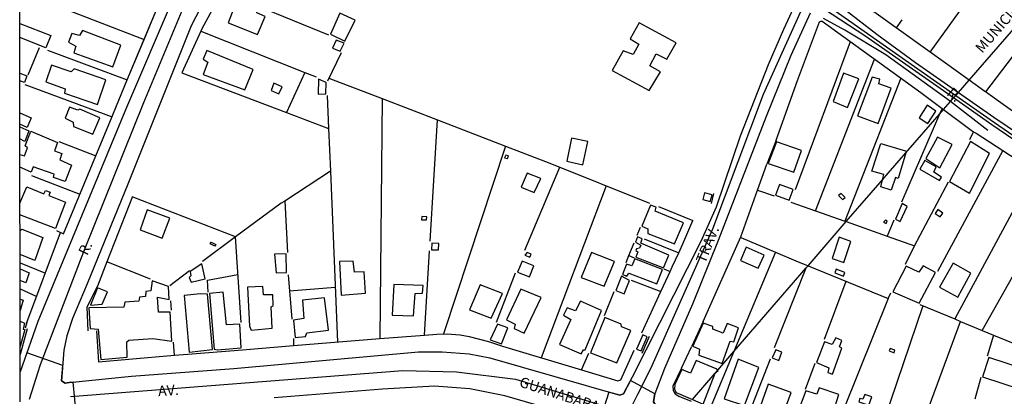
# Model space of a CAD drawing. Units: millimetres. Extents: x 190356 to 192769, y 1671520 to 1674293.
# Drawn here: x 190357 to 190594, y 1673316 to 1673406 of the extents above; entities that cross this region are included whole.
import ezdxf
from ezdxf.enums import TextEntityAlignment as Align

# ---------------------------------------------------------------- set-up
doc = ezdxf.new("R2010")
doc.units = ezdxf.units.MM
for name, color, linetype in [('V-CRUZAMENTO', 1, 'Continuous'), ('V-EDIFICACAO', 2, 'Continuous'), ('V-EIXO_DE_LOGRADOURO', 3, 'Continuous'), ('V-LIMITE', 6, 'Continuous'), ('V-LOTE', 1, 'Continuous'), ('V-NOME_DOS_LOGRADOUROS', 7, 'Continuous'), ('V-QUADRA', 6, 'Continuous'), ('V-TESTADA', 5, 'Continuous'), ('V-VALETA', 6, 'Continuous'), ('X-LIMITE_5000', 7, 'Continuous')]:
    doc.layers.add(name, color=color, linetype=linetype)

msp = doc.modelspace()

# ---------------------------------------------------------------- linework, layer by layer
at = {"layer": 'V-CRUZAMENTO'}
msp.add_lwpolyline([(190356.65, 1673309.38), (190358.98, 1673309.73), (190360.22, 1673309.47), (190361.46, 1673308.27), (190362.07, 1673305.79), (190362.13, 1673305.56), (190367.36, 1673306.06), (190367.25, 1673307.27), (190366.92, 1673308.83), (190366.95, 1673309.5), (190367.24, 1673309.92), (190368.43, 1673310.37), (190369.25, 1673310.45), (190370.23, 1673310.55), (190369.39, 1673318.91), (190368.47, 1673318.81), (190367.49, 1673318.71), (190366.61, 1673319.22), (190366.89, 1673322.91), (190358.24, 1673325.97), (190356.64, 1673321.44), (190356.64, 1673321.44)], dxfattribs=at)
msp.add_lwpolyline([(190511.55, 1673312.72), (190510.28, 1673313.15), (190510.22, 1673313.17), (190509.59, 1673313.55), (190509.19, 1673314.15), (190509.28, 1673314.71), (190509.51, 1673316.15), (190503.71, 1673319.3), (190501.99, 1673316.13), (190501.1, 1673315.78), (190498.48, 1673316.54), (190496.06, 1673308.95), (190509.03, 1673304.81)], close=True, dxfattribs=at)
at = {"layer": 'V-EDIFICACAO'}
for points in [[(190408.66, 1673410.54), (190406.74, 1673405.6), (190413.85, 1673402.77), (190415.64, 1673407.14), (190413.65, 1673407.99), (190413.54, 1673408.74), (190408.66, 1673410.54)], [(190433.66, 1673407.92), (190431.43, 1673402.86), (190434.84, 1673401.15), (190437.34, 1673406.25), (190433.66, 1673407.92)], [(190505.81, 1673405.59), (190503.62, 1673401.73), (190505.71, 1673400.43), (190504.34, 1673397.9), (190501.93, 1673398.85), (190499.23, 1673394.06), (190508.21, 1673389.25), (190510.89, 1673393.78), (190508.36, 1673395.23), (190509.88, 1673398.12), (190512.48, 1673396.85), (190514.65, 1673400.78), (190505.81, 1673405.59)], [(190371.63, 1673403.75), (190370.9, 1673402.49), (190369.12, 1673403.01), (190368.28, 1673400.91), (190370.02, 1673399.98), (190369.55, 1673398.35), (190378.96, 1673394.98), (190380.93, 1673400.18), (190371.63, 1673403.75)], [(190432.74, 1673401.43), (190431.91, 1673399.49), (190433.74, 1673398.76), (190434.73, 1673400.69), (190432.74, 1673401.43)], [(190401.59, 1673398.94), (190400.76, 1673396.85), (190401.87, 1673396.09), (190400.73, 1673393.13), (190410.76, 1673389.45), (190412.81, 1673394.36), (190401.59, 1673398.94)], [(190369.69, 1673394.46), (190368.95, 1673393.74), (190364.19, 1673395.35), (190362.81, 1673391.33), (190367.5, 1673389.69), (190367.33, 1673388.61), (190375.27, 1673385.91), (190377.31, 1673391.86), (190369.69, 1673394.46)], [(190555, 1673393.47), (190552.49, 1673386.59), (190556, 1673385.15), (190558.68, 1673392.09), (190555, 1673393.47)], [(190417.75, 1673390.99), (190417.09, 1673389.26), (190418.98, 1673388.49), (190419.75, 1673390.16), (190417.75, 1673390.99)], [(190428.51, 1673391.99), (190428.47, 1673388.36), (190430.31, 1673388.46), (190430.34, 1673391.17), (190428.51, 1673391.99)], [(190561.87, 1673392.45), (190558.4, 1673383.15), (190563.33, 1673381.33), (190566.48, 1673389.78), (190563.49, 1673390.84), (190563.72, 1673391.97), (190561.87, 1673392.45)], [(190371.03, 1673384.79), (190370.51, 1673384.48), (190368.53, 1673385.23), (190367.48, 1673382.6), (190369.45, 1673381.61), (190369.49, 1673380.54), (190374.18, 1673378.72), (190375.87, 1673382.69), (190371.03, 1673384.79)], [(190573.2, 1673382.65), (190575.3, 1673381.27), (190577.23, 1673384.3), (190575.16, 1673385.74), (190573.2, 1673382.65)], [(190489.49, 1673377.8), (190488.32, 1673372.23), (190492.24, 1673371.37), (190493.4, 1673376.98), (190489.49, 1673377.8)], [(190538.87, 1673376.89), (190536.84, 1673371.67), (190543.02, 1673369.59), (190544.9, 1673374.77), (190538.87, 1673376.89)], [(190564.43, 1673367.74), (190564.76, 1673369), (190561.85, 1673369.83), (190564.03, 1673376.45), (190570.17, 1673374.62), (190570.05, 1673374.22), (190568.21, 1673368.03), (190567.54, 1673368.28), (190566.46, 1673365.2), (190563.99, 1673366.06)], [(190577.65, 1673378.04), (190574.85, 1673372.86), (190578.22, 1673370.64), (190581.21, 1673376.21), (190577.65, 1673378.04)], [(190580.58, 1673367.33), (190585.32, 1673364.5), (190590.21, 1673374.03), (190585.56, 1673376.96), (190580.58, 1673367.33)], [(190473.65, 1673373.7), (190473.33, 1673373.04), (190474.04, 1673372.83), (190474.28, 1673373.51), (190473.65, 1673373.7)], [(190574.6, 1673372.38), (190573.36, 1673370.29), (190578.12, 1673367.52), (190578.6, 1673368.37), (190576.75, 1673369.57), (190577.32, 1673370.84), (190574.6, 1673372.38)], [(190478.77, 1673369.33), (190477.31, 1673365.93), (190480.5, 1673364.63), (190482.1, 1673368.02), (190478.77, 1673369.33)], [(190521.51, 1673364.55), (190521.09, 1673363.01), (190522.86, 1673362.46), (190523.33, 1673364.13), (190521.51, 1673364.55)], [(190539.55, 1673366.55), (190538.62, 1673364.05), (190541.95, 1673362.81), (190542.87, 1673365.37), (190539.55, 1673366.55)], [(190554.46, 1673364.42), (190553.82, 1673363.93), (190554.79, 1673362.94), (190555.44, 1673363.47), (190554.46, 1673364.42)], [(190387.27, 1673360.46), (190385.56, 1673355.62), (190390.88, 1673353.62), (190392.7, 1673358.5), (190387.27, 1673360.46)], [(190509.65, 1673360.14), (190509.91, 1673361.11), (190508.5, 1673361.63), (190506.42, 1673356.51), (190507.87, 1673355.86), (190507.85, 1673354.77), (190514.32, 1673352.28), (190516.43, 1673357.32), (190509.65, 1673360.14)], [(190567.5, 1673358.22), (190568.68, 1673357.63), (190570.32, 1673361.3), (190569.16, 1673361.98), (190567.5, 1673358.22)], [(190577.08, 1673359.6), (190578.29, 1673358.8), (190578.95, 1673359.64), (190577.76, 1673360.54), (190577.08, 1673359.6)], [(190453.43, 1673358.89), (190453.36, 1673358.03), (190454.52, 1673358.04), (190454.59, 1673358.83), (190453.43, 1673358.89)], [(190565.09, 1673357.98), (190564.67, 1673357.47), (190565.32, 1673357.21), (190565.55, 1673357.77), (190565.09, 1673357.98)], [(190402.44, 1673352.31), (190402.67, 1673352.71), (190403.76, 1673352.14), (190403.52, 1673351.73), (190402.44, 1673352.31)], [(190506.21, 1673352.46), (190506.53, 1673353.48), (190505.37, 1673353.96), (190504.89, 1673352.7), (190506.19, 1673351.97), (190505.83, 1673351.26), (190505.11, 1673351.05), (190504.99, 1673350.66), (190505.45, 1673350.35), (190504.97, 1673349.08), (190511.62, 1673346.46), (190512.93, 1673349.59), (190506.21, 1673352.46)], [(190553.93, 1673353.86), (190552.26, 1673348.74), (190555.11, 1673347.76), (190556.77, 1673352.85), (190553.93, 1673353.86)], [(190455.8, 1673352.42), (190455.71, 1673350.85), (190457.45, 1673350.82), (190457.54, 1673352.33), (190455.8, 1673352.42)], [(190494.27, 1673350.2), (190491.82, 1673344.14), (190497.36, 1673342.04), (190499.82, 1673348.01), (190494.27, 1673350.2)], [(190531.58, 1673351.45), (190530.22, 1673348.27), (190534.43, 1673346.43), (190535.87, 1673349.56), (190531.58, 1673351.45)], [(190417.94, 1673349.76), (190418.32, 1673345.3), (190420.83, 1673345.35), (190420.7, 1673349.91), (190417.94, 1673349.76)], [(190437.19, 1673345.45), (190436.87, 1673348.14), (190433.61, 1673348.02), (190433.98, 1673339.94), (190439.82, 1673340.36), (190439.49, 1673345.55), (190437.19, 1673345.45)], [(190477.56, 1673348.07), (190476.48, 1673345.45), (190479.33, 1673344.33), (190480.38, 1673346.95), (190477.56, 1673348.07)], [(190478.77, 1673350.18), (190478.26, 1673349.51), (190479.41, 1673349.1), (190479.72, 1673349.81), (190478.77, 1673350.18)], [(190504.74, 1673348.67), (190503.98, 1673347), (190502.7, 1673347.34), (190501.78, 1673344.9), (190502.8, 1673344.52), (190503.31, 1673345.24), (190510.04, 1673342.67), (190511.43, 1673346.07), (190504.74, 1673348.67)], [(190397.64, 1673345.62), (190397.79, 1673344.53), (190397.32, 1673344.19), (190397.84, 1673343.02), (190401.23, 1673343.83), (190400.43, 1673347.47), (190397.64, 1673345.62)], [(190553.25, 1673346.19), (190552.94, 1673345.32), (190554.99, 1673344.49), (190555.32, 1673345.39), (190553.25, 1673346.19)], [(190573.12, 1673345.47), (190570.11, 1673346.9), (190566.87, 1673340.7), (190573.23, 1673338), (190577.16, 1673345.41), (190574.23, 1673346.96), (190573.12, 1673345.47)], [(190578.13, 1673341.8), (190582.51, 1673339.46), (190585.66, 1673345.21), (190581.43, 1673347.63), (190578.13, 1673341.8)], [(190381.83, 1673338.21), (190381.61, 1673337.04), (190373.15, 1673336.86), (190373.47, 1673331.86), (190375.46, 1673331.72), (190376.05, 1673324.38), (190382.4, 1673324.92), (190382.34, 1673328.69), (190382.8, 1673329.05), (190388.63, 1673329.46), (190393.18, 1673328.85), (190392.8, 1673335.81), (190389.99, 1673335.8), (190389.76, 1673339.42), (190392.58, 1673338.86), (190392.39, 1673342.03), (190388.44, 1673343.4), (190388.09, 1673340.97), (190386.93, 1673340.79), (190386.84, 1673339.58), (190385.36, 1673339.42), (190385.2, 1673338.44), (190381.83, 1673338.21)], [(190501.52, 1673344.48), (190500.18, 1673341.01), (190502.17, 1673340.22), (190503.48, 1673343.46), (190501.52, 1673344.48)], [(190375.31, 1673341.65), (190373.62, 1673337.46), (190376.41, 1673337.71), (190377.66, 1673340.73), (190375.31, 1673341.65)], [(190411.45, 1673341.83), (190411.93, 1673332.4), (190412.28, 1673331.44), (190417.33, 1673331.92), (190417.08, 1673337.11), (190417.61, 1673337.4), (190417.49, 1673340.02), (190415.3, 1673339.97), (190415.07, 1673342.02), (190411.45, 1673341.83)], [(190446.64, 1673342.44), (190446.23, 1673335.11), (190451.39, 1673334.91), (190451.83, 1673340.27), (190453.6, 1673340.38), (190453.72, 1673342.21), (190446.64, 1673342.44)], [(190467.45, 1673342.38), (190464.9, 1673336.33), (190470.12, 1673334.34), (190472.88, 1673340.34), (190467.45, 1673342.38)], [(190477.28, 1673341.38), (190473.81, 1673333.99), (190475.88, 1673332.95), (190475.62, 1673331.86), (190478.08, 1673330.74), (190482.2, 1673339.36), (190477.28, 1673341.38)], [(190400.1, 1673340.24), (190396.12, 1673339.79), (190397.34, 1673326.19), (190402.98, 1673326.77), (190401.8, 1673340.14), (190400.1, 1673340.24)], [(190402.23, 1673340.33), (190403.4, 1673326.87), (190404.17, 1673326.7), (190409.89, 1673327.24), (190409.53, 1673332.9), (190406.39, 1673332.73), (190405.59, 1673340.63), (190402.23, 1673340.33)], [(190424.7, 1673338.73), (190425, 1673334.3), (190422.49, 1673333.87), (190422.92, 1673329.73), (190425.38, 1673329.95), (190425.68, 1673330.8), (190430.93, 1673331.47), (190429.96, 1673339.28), (190424.7, 1673338.73)], [(190490.43, 1673336.09), (190488.43, 1673336.87), (190487.58, 1673335.06), (190489.32, 1673334.03), (190486.6, 1673327.99), (190491.83, 1673325.75), (190492.33, 1673326.76), (190492.78, 1673326.74), (190496.67, 1673336.19), (190491.64, 1673338.43), (190490.43, 1673336.09)], [(190497.48, 1673334.49), (190494.04, 1673326), (190500.39, 1673323.62), (190503.77, 1673331.37), (190501.49, 1673332.3), (190501.45, 1673332.9), (190497.48, 1673334.49)], [(190471.66, 1673332.94), (190469.9, 1673329.13), (190472.61, 1673328.17), (190474.12, 1673332.03), (190471.66, 1673332.94)], [(190523.51, 1673331.73), (190523.55, 1673332.36), (190521.22, 1673333.13), (190518.7, 1673327.61), (190520.34, 1673326.87), (190520.11, 1673325.46), (190525.75, 1673323.43), (190527.7, 1673328.83), (190528.62, 1673328.69), (190529.73, 1673332.06), (190527, 1673333.09), (190525.98, 1673330.75), (190523.51, 1673331.73)], [(190505.11, 1673326.89), (190506.24, 1673326.45), (190507.71, 1673329.85), (190506.62, 1673330.32), (190505.11, 1673326.89)], [(190552.27, 1673328.04), (190550.39, 1673328.67), (190548.48, 1673323.65), (190551.48, 1673322.37), (190551.19, 1673321.24), (190552.34, 1673320.82), (190554.61, 1673327.13), (190554.05, 1673327.44), (190554.58, 1673328.95), (190553.12, 1673329.62), (190552.27, 1673328.04)], [(190538.71, 1673326.74), (190537.79, 1673324.76), (190539.39, 1673324.16), (190540.16, 1673326.15), (190538.71, 1673326.74)], [(190566.23, 1673327.04), (190565.98, 1673326.45), (190567.18, 1673326.01), (190567.4, 1673326.62), (190566.23, 1673327.04)], [(190518.6, 1673314.74), (190521.2, 1673313.6), (190524.08, 1673321.09), (190524.11, 1673321.16), (190524.23, 1673321.26), (190524.77, 1673321.71), (190524.69, 1673321.79), (190524.34, 1673322.18), (190519.49, 1673324.15), (190518.17, 1673321.11), (190516.06, 1673321.98), (190514.4, 1673318.4), (190514.31, 1673317.23), (190514.69, 1673316.46)], [(190529.64, 1673324.46), (190526.24, 1673314.93), (190531.16, 1673313.28), (190534.63, 1673322.48), (190529.64, 1673324.46)], [(190590, 1673324.88), (190588.53, 1673320.22), (190597.58, 1673317.2), (190599.12, 1673321.92), (190590, 1673324.88)], [(190536.87, 1673318.45), (190534.99, 1673313.22), (190540.47, 1673311.24), (190542.36, 1673316.41), (190536.87, 1673318.45)], [(190549.16, 1673317.58), (190548.55, 1673316.05), (190545.93, 1673316.86), (190543.9, 1673311.57), (190546.4, 1673310.63), (190545.9, 1673309.01), (190547.26, 1673308.46), (190546.84, 1673306.91), (190550.85, 1673305.45), (190552.73, 1673310.93), (190552.49, 1673311.64), (190553.88, 1673315.92), (190549.16, 1673317.58)], [(190560.16, 1673315.96), (190559.7, 1673314.81), (190558.96, 1673315.01), (190558.69, 1673314.21), (190561.09, 1673313.37), (190561.8, 1673315.39), (190560.16, 1673315.96)]]:
    msp.add_lwpolyline(points, close=True, dxfattribs=at)
for points in [[(190356.57, 1673405.43), (190364.01, 1673402.54), (190362.82, 1673399.52), (190356.57, 1673402.03)], [(190356.58, 1673393.46), (190358.29, 1673392.79), (190357.68, 1673391.22), (190356.58, 1673391.6)], [(190356.59, 1673383.84), (190359.28, 1673382.68), (190358.37, 1673380.31), (190356.59, 1673381.11)], [(190356.59, 1673380.5), (190358.76, 1673379.57), (190357.76, 1673376.94), (190356.59, 1673377.58)], [(190356.59, 1673373.83), (190357.72, 1673373.47), (190358.45, 1673375.46), (190357.88, 1673375.91), (190359.22, 1673379.47), (190365.64, 1673376.75), (190364.9, 1673374.69), (190366.69, 1673374.08), (190366.17, 1673372.51), (190369.02, 1673371.29), (190367.45, 1673367.31), (190364.68, 1673368.24), (190364.84, 1673369.07), (190359.78, 1673370.84), (190359.27, 1673369.58), (190356.59, 1673370.79)], [(190356.6, 1673362.12), (190358.22, 1673365.99), (190362.38, 1673364.36), (190362.74, 1673365.16), (190363.86, 1673364.74), (190363.57, 1673363.97), (190367.58, 1673362.3), (190365.13, 1673356.01), (190356.6, 1673359.28)], [(190356.61, 1673355.52), (190357.04, 1673355.79), (190362.14, 1673353.83), (190360.21, 1673348.24), (190356.62, 1673349.7)], [(190356.62, 1673346.25), (190358.85, 1673345.28), (190357.98, 1673342.88), (190356.62, 1673343.47)], [(190356.62, 1673338.95), (190357.33, 1673338.7), (190356.63, 1673336.23)], [(190356.62, 1673333.65), (190357.71, 1673333.17), (190357.39, 1673331.72), (190357.74, 1673331.63), (190356.63, 1673327.54)]]:
    msp.add_lwpolyline(points, dxfattribs=at)
at = {"layer": 'V-EIXO_DE_LOGRADOURO'}
for points in [[(190405.12, 1673425.43), (190396.79, 1673411.47), (190386.36, 1673386.31), (190371.91, 1673350.38), (190361.48, 1673323.14), (190360.92, 1673321.35)], [(190545.75, 1673410.68), (190535.62, 1673388.27), (190523.43, 1673355.84), (190508.52, 1673322.11), (190505.39, 1673315.95)], [(190550.8, 1673409.97), (190582.05, 1673388.05)], [(190582.05, 1673388.05), (190590.31, 1673382.25), (190610.11, 1673368.57), (190649.45, 1673339.71), (190668.8, 1673325.12), (190688.53, 1673310.53), (190699.19, 1673303.94)], [(190360.92, 1673321.35), (190358.82, 1673314.71)], [(190368.78, 1673315.48), (190448.84, 1673321.71), (190461.74, 1673321.45), (190475.99, 1673319.63), (190496.21, 1673313.54), (190498.56, 1673312.76)], [(190505.39, 1673315.95), (190503.01, 1673311.28)]]:
    msp.add_lwpolyline(points, dxfattribs=at)
at = {"layer": 'V-LIMITE'}
msp.add_lwpolyline([(190518.6, 1673314.74), (190524.08, 1673321.09), (190524.23, 1673321.26), (190524.69, 1673321.79), (190528.6, 1673326.31), (190546.03, 1673346.47), (190546.49, 1673346.99), (190555.68, 1673357.63), (190564.43, 1673367.74), (190565.77, 1673369.29), (190570.05, 1673374.22), (190578.15, 1673383.56), (190579.11, 1673384.67), (190580.81, 1673386.62), (190581.53, 1673387.45), (190582.05, 1673388.05), (190582.67, 1673388.77), (190585.26, 1673391.75), (190609.44, 1673419.61)], dxfattribs=at)
at = {"layer": 'V-LOTE'}
for points in [[(190575.88, 1673398.47), (190596.67, 1673427.4)], [(190411.24, 1673423.6), (190407.28, 1673416.91), (190400.41, 1673404.1)], [(190611.52, 1673418.34), (190589.2, 1673388.92)], [(190405.29, 1673413.19), (190430.95, 1673402.7)], [(190365.1, 1673409.85), (190386.5, 1673401.56)], [(190567.67, 1673404.36), (190560.28, 1673409.66)], [(190386.5, 1673401.56), (190389.64, 1673409.12)], [(190538.81, 1673377.27), (190543.93, 1673391.7), (190549.21, 1673405.78), (190549.51, 1673406), (190549.83, 1673405.97), (190573.63, 1673388.8)], [(190569.07, 1673406.27), (190567.67, 1673404.36)], [(190400.15, 1673403.54), (190395.57, 1673393.52)], [(190400.41, 1673404.1), (190400.15, 1673403.54)], [(190400.15, 1673403.54), (190425.21, 1673393.63)], [(190575.88, 1673398.47), (190567.67, 1673404.36)], [(190382.46, 1673391.83), (190386.5, 1673401.56)], [(190556.61, 1673401.03), (190543.34, 1673365.32)], [(190358.54, 1673393), (190361.32, 1673399.61)], [(190363.2, 1673398.96), (190382.46, 1673391.83)], [(190433.94, 1673398.34), (190430.65, 1673391.53)], [(190585.26, 1673391.75), (190575.88, 1673398.47)], [(190548.29, 1673360.24), (190562.44, 1673396.82)], [(190395.57, 1673393.52), (190420.81, 1673383.92)], [(190425.21, 1673393.63), (190420.81, 1673383.92)], [(190425.21, 1673393.63), (190427.99, 1673392.53)], [(190357.75, 1673390.73), (190378.77, 1673382.94)], [(190378.38, 1673381.99), (190382.46, 1673391.83)], [(190431.01, 1673392.27), (190443.85, 1673387.31)], [(190568.82, 1673392.25), (190555.36, 1673357.74)], [(190589.05, 1673389.03), (190585.26, 1673391.75)], [(190573.63, 1673388.8), (190578.75, 1673384.94)], [(190589.2, 1673388.92), (190589.05, 1673389.03)], [(190630.04, 1673359.64), (190589.2, 1673388.92)], [(190430.63, 1673388.09), (190430.96, 1673380.06)], [(190443.85, 1673387.31), (190443.3, 1673329.42)], [(190443.85, 1673387.31), (190457.18, 1673382.16)], [(190420.81, 1673383.92), (190430.96, 1673380.06)], [(190578.15, 1673383.56), (190569.01, 1673362.36)], [(190578.75, 1673384.94), (190578.15, 1673383.56)], [(190578.75, 1673384.94), (190579.11, 1673384.67)], [(190579.11, 1673384.67), (190585.42, 1673379.91)], [(190374.87, 1673373.52), (190378.38, 1673381.99)], [(190455.43, 1673352.91), (190457.18, 1673382.16)], [(190457.18, 1673382.16), (190473.57, 1673375.83)], [(190430.96, 1673380.06), (190431.38, 1673369.78)], [(190585.4, 1673377.45), (190586.33, 1673379.32)], [(190585.42, 1673379.91), (190586.33, 1673379.32)], [(190586.33, 1673379.32), (190586.93, 1673378.93)], [(190586.93, 1673378.93), (190593.38, 1673374.76)], [(190365.97, 1673376.97), (190374.87, 1673373.52)], [(190473.57, 1673375.83), (190458.65, 1673330.57)], [(190473.57, 1673375.83), (190484.24, 1673371.71), (190508.25, 1673362.11)], [(190593.38, 1673374.76), (190577.61, 1673345.61)], [(190593.38, 1673374.76), (190601, 1673369.82)], [(190367.07, 1673354.73), (190374.87, 1673373.52)], [(190431.38, 1673369.78), (190420.37, 1673362.59)], [(190431.38, 1673369.78), (190433.08, 1673328.6)], [(190478.19, 1673350.73), (190486.67, 1673370.73)], [(190534.29, 1673365.24), (190536.5, 1673371.47)], [(190601, 1673369.82), (190581.79, 1673334.16)], [(190359.4, 1673368.74), (190371.01, 1673364.23)], [(190572.1, 1673351.82), (190580.27, 1673367.22)], [(190497.8, 1673366.27), (190482.17, 1673324.82)], [(190530.29, 1673353.94), (190534.29, 1673365.24)], [(190534.29, 1673365.24), (190538.31, 1673363.86)], [(190383.67, 1673363.71), (190377.51, 1673347.93)], [(190408.56, 1673353.95), (190408.56, 1673353.96), (190383.64, 1673363.63)], [(190420.37, 1673362.59), (190419.55, 1673362.06), (190408.56, 1673353.95)], [(190420.37, 1673362.59), (190421.03, 1673350.19)], [(190542.33, 1673362.35), (190548.29, 1673360.24)], [(190510.43, 1673361.26), (190518.68, 1673357.91)], [(190548.29, 1673360.24), (190555.36, 1673357.74)], [(190516.31, 1673352.3), (190518.68, 1673357.91)], [(190555.36, 1673357.74), (190555.68, 1673357.63)], [(190555.68, 1673357.63), (190565.51, 1673354.15)], [(190567.11, 1673357.98), (190565.51, 1673354.15)], [(190358.27, 1673333.29), (190366.39, 1673355.02)], [(190365.39, 1673355.53), (190367.07, 1673354.73)], [(190505.33, 1673354.35), (190506.07, 1673356.3)], [(190408.56, 1673353.95), (190400.57, 1673348.05)], [(190409.85, 1673333.28), (190408.56, 1673353.95)], [(190506.98, 1673353.49), (190515.31, 1673350.12)], [(190521.18, 1673333.55), (190530.29, 1673353.94)], [(190530.25, 1673353.85), (190538.64, 1673350.28)], [(190565.51, 1673354.15), (190572.1, 1673351.82)], [(190454.06, 1673330.29), (190455.3, 1673350.6)], [(190503.31, 1673349.48), (190504.55, 1673352.53)], [(190515.31, 1673350.12), (190516.31, 1673352.3)], [(190538.64, 1673350.28), (190528.6, 1673326.31)], [(190538.64, 1673350.28), (190543.48, 1673348.22), (190546.49, 1673346.99)], [(190569.96, 1673347.4), (190572.1, 1673351.82)], [(190377.51, 1673347.93), (190375.24, 1673342.11)], [(190388.07, 1673343.76), (190377.51, 1673347.93)], [(190502.62, 1673347.77), (190503.31, 1673349.48)], [(190503.31, 1673349.48), (190504.55, 1673348.89)], [(190513.75, 1673346.73), (190515.31, 1673350.12)], [(190356.62, 1673347.67), (190362.73, 1673345.23)], [(190397.41, 1673345.75), (190392.67, 1673342.17)], [(190511.71, 1673346.24), (190513.24, 1673345.62)], [(190512.85, 1673344.76), (190513.24, 1673345.62)], [(190513.24, 1673345.62), (190513.75, 1673346.73)], [(190538.41, 1673327.26), (190546.03, 1673346.47)], [(190546.49, 1673346.99), (190565.79, 1673339.13)], [(190588.44, 1673331.4), (190597.59, 1673347.66)], [(190401.92, 1673340.64), (190401.79, 1673343.52), (190409.08, 1673344.86)], [(190421.22, 1673344.81), (190422.08, 1673334.13)], [(190471.38, 1673333.38), (190475.98, 1673345.29)], [(190503.88, 1673343.56), (190511.01, 1673340.76)], [(190511.01, 1673340.76), (190512.85, 1673344.76)], [(190555.57, 1673343.22), (190550.34, 1673329.22)], [(190356.62, 1673341.44), (190360.62, 1673339.59)], [(190421.53, 1673340.98), (190432.51, 1673341.87)], [(190497.42, 1673334.98), (190499.76, 1673340.81)], [(190506.44, 1673330.82), (190511.01, 1673340.76)], [(190392.84, 1673338.52), (190393.02, 1673336.3)], [(190565.79, 1673339.13), (190551.47, 1673303.49)], [(190565.79, 1673339.13), (190566.38, 1673340.44)], [(190574.14, 1673337.33), (190561.61, 1673300.33)], [(190573.4, 1673337.64), (190581.79, 1673334.16)], [(190573.78, 1673308.05), (190583.17, 1673333.59)], [(190581.79, 1673334.16), (190583.17, 1673333.59)], [(190583.17, 1673333.59), (190588.44, 1673331.4)], [(190588.44, 1673331.4), (190591.14, 1673330.28)], [(190422.5, 1673329.46), (190422.5, 1673327.74)], [(190422.5, 1673327.74), (190443.3, 1673329.42)], [(190443.3, 1673329.42), (190454.06, 1673330.29)], [(190454.06, 1673330.29), (190457.01, 1673330.53)], [(190457.01, 1673330.53), (190459.49, 1673330.59), (190462.67, 1673330.31), (190464.84, 1673329.96), (190469.45, 1673328.72)], [(190591.14, 1673330.28), (190589.65, 1673325.18)], [(190591.14, 1673330.28), (190597.09, 1673327.81)], [(190393.83, 1673325.4), (190393.58, 1673328.6)], [(190410.24, 1673326.75), (190422.5, 1673327.74)], [(190472.81, 1673327.64), (190491.86, 1673321.89)], [(190500.66, 1673319.23), (190501.33, 1673319.45), (190504.58, 1673326.68)], [(190515.98, 1673322.28), (190518.37, 1673327.47)], [(190382.83, 1673324.49), (190393.83, 1673325.4)], [(190393.83, 1673325.4), (190397.03, 1673325.67)], [(190491.86, 1673321.89), (190493.66, 1673325.94)], [(190528.6, 1673326.31), (190522.86, 1673312.62)], [(190531.62, 1673309.79), (190537.41, 1673324.54)], [(190491.86, 1673321.89), (190500.66, 1673319.23)], [(190548.09, 1673323.4), (190545.77, 1673317.16)], [(190588.08, 1673320.06), (190586.61, 1673314.82)]]:
    msp.add_lwpolyline(points, dxfattribs=at)
at = {"layer": 'V-QUADRA'}
for points in [[(190356.53, 1673447.98), (190368.25, 1673443.6), (190398.18, 1673431), (190399.06, 1673430.2), (190399.92, 1673429.03), (190400.49, 1673427.19), (190399.84, 1673425.16), (190393.26, 1673410.84), (190382.28, 1673385.13), (190360.92, 1673333.53), (190359.71, 1673330.11), (190356.64, 1673321.44)], [(190401.26, 1673411.6), (190397.85, 1673404.84), (190382.6, 1673366.64), (190372.8, 1673342.64), (190369.23, 1673334.26), (190367.89, 1673330.13), (190367.18, 1673326.64), (190366.61, 1673319.22), (190367.49, 1673318.71), (190368.47, 1673318.81), (190368.47, 1673318.81), (190383.48, 1673320.36), (190408.16, 1673322.2), (190452.63, 1673326.23), (190458.32, 1673326.26), (190464.8, 1673325.75), (190469.76, 1673324.83), (190501.1, 1673315.78), (190501.1, 1673315.78), (190501.99, 1673316.13), (190504.19, 1673320.19), (190520.69, 1673352.89), (190524.39, 1673361.21), (190530.2, 1673378.36), (190536.93, 1673395.5), (190540.63, 1673404.01), (190544.42, 1673412.3)], [(190553.88, 1673409.9), (190563.01, 1673402.82), (190572.33, 1673395.99), (190582.67, 1673388.77), (190582.67, 1673388.77), (190591.21, 1673382.81), (190610.23, 1673369.95)], [(190546.94, 1673407.9), (190542.31, 1673397.68), (190536.41, 1673383.02), (190524.77, 1673353.09), (190518.62, 1673337.72), (190511.89, 1673322.19), (190509.51, 1673316.15), (190509.28, 1673314.71), (190509.28, 1673314.71), (190509.19, 1673314.15), (190509.59, 1673313.55), (190510.22, 1673313.17), (190510.28, 1673313.15), (190510.28, 1673313.15), (190515.66, 1673311.35), (190515.66, 1673311.35), (190518.74, 1673310.31), (190539.02, 1673303.86), (190539.02, 1673303.86), (190585.09, 1673289.2), (190590.92, 1673287.17), (190596.49, 1673284.44)], [(190601.06, 1673373.93), (190590.72, 1673381.01), (190581.53, 1673387.45), (190581.53, 1673387.45), (190560.15, 1673402.45), (190550.43, 1673408.82)], [(190492.79, 1673309.99), (190473.41, 1673315.62), (190465, 1673317.33), (190456.49, 1673317.94), (190443.96, 1673317.2), (190417.85, 1673315.17)]]:
    msp.add_lwpolyline(points, dxfattribs=at)
at = {"layer": 'V-TESTADA'}
for points in [[(190411.24, 1673423.6), (190407.28, 1673416.91), (190400.41, 1673404.1)], [(190567.67, 1673404.36), (190560.28, 1673409.66)], [(190382.46, 1673391.83), (190389.64, 1673409.12)], [(190538.81, 1673377.27), (190543.93, 1673391.7), (190549.21, 1673405.78), (190549.51, 1673406), (190549.83, 1673405.97), (190573.63, 1673388.8)], [(190400.15, 1673403.54), (190395.57, 1673393.52)], [(190400.41, 1673404.1), (190400.15, 1673403.54)], [(190575.88, 1673398.47), (190567.67, 1673404.36)], [(190585.26, 1673391.75), (190575.88, 1673398.47)], [(190378.38, 1673381.99), (190382.46, 1673391.83)], [(190589.05, 1673389.03), (190585.26, 1673391.75)], [(190573.63, 1673388.8), (190578.75, 1673384.94)], [(190589.2, 1673388.92), (190589.05, 1673389.03)], [(190630.04, 1673359.64), (190589.2, 1673388.92)], [(190578.75, 1673384.94), (190579.11, 1673384.67)], [(190579.11, 1673384.67), (190585.42, 1673379.91)], [(190374.87, 1673373.52), (190378.38, 1673381.99)], [(190585.42, 1673379.91), (190586.33, 1673379.32)], [(190586.33, 1673379.32), (190586.93, 1673378.93)], [(190586.93, 1673378.93), (190593.38, 1673374.76)], [(190538.81, 1673377.27), (190536.5, 1673371.47)], [(190593.38, 1673374.76), (190601, 1673369.82)], [(190367.07, 1673354.73), (190374.87, 1673373.52)], [(190534.29, 1673365.24), (190536.5, 1673371.47)], [(190530.29, 1673353.94), (190534.29, 1673365.24)], [(190383.67, 1673363.71), (190377.51, 1673347.93)], [(190523.21, 1673362.01), (190523.76, 1673364.4)], [(190516.31, 1673352.3), (190518.68, 1673357.91)], [(190358.27, 1673333.29), (190366.39, 1673355.02)], [(190521.18, 1673333.55), (190530.29, 1673353.94)], [(190515.31, 1673350.12), (190516.31, 1673352.3)], [(190377.51, 1673347.93), (190375.24, 1673342.11)], [(190513.75, 1673346.73), (190515.31, 1673350.12)], [(190512.85, 1673344.76), (190513.24, 1673345.62)], [(190513.24, 1673345.62), (190513.75, 1673346.73)], [(190511.01, 1673340.76), (190512.85, 1673344.76)], [(190375.24, 1673342.11), (190372.71, 1673336.98), (190372.98, 1673331.33)], [(190506.44, 1673330.82), (190511.01, 1673340.76)], [(190358.3, 1673331.81), (190356.64, 1673325.56)], [(190358.27, 1673333.29), (190357.88, 1673331.97)], [(190375.07, 1673331.33), (190375.54, 1673323.79), (190382.83, 1673324.49)], [(190521.18, 1673333.55), (190518.37, 1673327.47)], [(190422.5, 1673327.74), (190443.3, 1673329.42)], [(190443.3, 1673329.42), (190454.06, 1673330.29)], [(190454.06, 1673330.29), (190457.01, 1673330.53)], [(190457.01, 1673330.53), (190459.49, 1673330.59), (190462.67, 1673330.31), (190464.84, 1673329.96), (190469.45, 1673328.72)], [(190506.47, 1673325.95), (190508.29, 1673330.03)], [(190397.03, 1673325.67), (190410.24, 1673326.75)], [(190410.24, 1673326.75), (190422.5, 1673327.74)], [(190469.45, 1673328.72), (190472.81, 1673327.64)], [(190472.81, 1673327.64), (190491.86, 1673321.89)], [(190500.66, 1673319.23), (190501.33, 1673319.45), (190504.58, 1673326.68)], [(190515.98, 1673322.28), (190518.37, 1673327.47)], [(190382.83, 1673324.49), (190393.83, 1673325.4)], [(190393.83, 1673325.4), (190397.03, 1673325.67)], [(190491.86, 1673321.89), (190500.66, 1673319.23)], [(190515.98, 1673322.28), (190513.9, 1673317.96), (190514, 1673316.93), (190514.42, 1673316.09), (190515.37, 1673315.54), (190518.27, 1673314.36)]]:
    msp.add_lwpolyline(points, dxfattribs=at)
at = {"layer": 'V-VALETA'}
for points in [[(190580.81, 1673386.62), (190580.8, 1673386.63), (190565.2, 1673397.89), (190555.34, 1673403.84), (190550.16, 1673406.59)], [(190589.77, 1673379.59), (190580.81, 1673386.62)]]:
    msp.add_lwpolyline(points, dxfattribs=at)
at = {"layer": 'X-LIMITE_5000'}
msp.add_lwpolyline([(190356.65, 1673314.19), (190356.64, 1673321.27), (190356.64, 1673321.44), (190356.63, 1673325.56), (190356.63, 1673327.54), (190356.62, 1673333.65), (190356.62, 1673336.41), (190356.62, 1673338.72), (190356.62, 1673341.01), (190356.62, 1673343.21), (190356.62, 1673346.03), (190356.62, 1673347.53), (190356.62, 1673349.43), (190356.61, 1673355.02), (190356.6, 1673359.28), (190356.6, 1673362.12), (190356.59, 1673370.49), (190356.59, 1673373.83), (190356.59, 1673374.37), (190356.59, 1673376.88), (190356.59, 1673377.58), (190356.59, 1673377.58), (190356.59, 1673377.58), (190356.59, 1673377.58), (190356.59, 1673377.58), (190356.56, 1673412.65)], dxfattribs=at)

# ---------------------------------------------------------------- texts
at = {"layer": 'V-NOME_DOS_LOGRADOUROS'}
for s, rotation, p in [('MUNICÍPIO', 49, (190593.21, 1673405.55)), ('R.', 319, (190581.68, 1673388.25)), ('TRAV.', 68, (190522.24, 1673352.14)), ('R.', 65, (190372.34, 1673351.25)), ('GUANABARA', 342, (190486.58, 1673316.03)), ('AV.', 4, (190392.35, 1673316.96))]:
    msp.add_text(s, height=2.5, rotation=rotation, dxfattribs=at).set_placement(p, align=Align.MIDDLE_CENTER)

doc.saveas('drawing.dxf')
